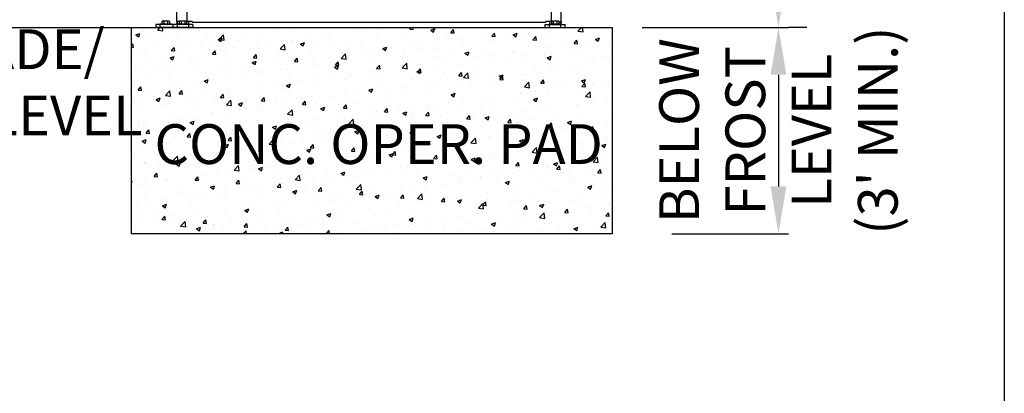
# Model space of a CAD drawing. Extents: x 0 to 219, y -8 to 280.
# Drawn here: x 166 to 216, y 115 to 134 of the extents above; entities that cross this region are included whole.
import ezdxf

# ---------------------------------------------------------------- set-up
doc = ezdxf.new("R2010")
doc.units = 0
doc.header["$LTSCALE"] = 10
doc.header["$MEASUREMENT"] = 0
doc.header["$PDMODE"] = 35
doc.layers.get('0').update_dxf_attribs({"linetype": 'CONTINUOUS'})
doc.layers.get('Defpoints').update_dxf_attribs({"linetype": 'CONTINUOUS'})
for name, color, linetype in [('CADdetails-7-VERYFINE', 7, 'CONTINUOUS'), ('CADdetails-9-EXTRAFINE', 9, 'CONTINUOUS'), ('Company LOGO$0$CADdetails-FRAME', 7, 'CONTINUOUS')]:
    doc.layers.add(name, color=color, linetype=linetype)
doc.styles.add('CADdetails-DIMENSIONS', font='ARIALN.TTF', dxfattribs={"height": 2.38})
doc.dimstyles.new('CADdetails-LEADER', dxfattribs={"dimtxt": 2.38, "dimasz": 2.38, "dimexe": 0.5, "dimexo": 1.5, "dimgap": 1, "dimtad": 0, "dimzin": 0, "dimdsep": 46, "dimtxsty": 'CADdetails-DIMENSIONS', "dimcen": 1, "dimclrd": 256, "dimclre": 256, "dimclrt": 256, "dimadec": 0, "dimazin": 0, "dimtfac": 1, "dimtdec": 4, "dimtofl": 0, "dimtmove": 0, "dimatfit": 3, "dimfxl": 1, "dimtolj": 1, "dimtzin": 0, "dimarcsym": 0})

# ---------------------------------------------------------------- blocks, each defined once
blk = doc.blocks.new('Company LOGO')
at = {"layer": 'Company LOGO$0$CADdetails-FRAME'}
blk.add_line((216, 280), (216, 0), dxfattribs=at)
blk = doc.blocks.new('*D58')
at = {"layer": 'CADdetails-7-VERYFINE', "lineweight": -2, "transparency": 16777216}
for p, q in [((176.647, 157.387), (205.13, 157.387)), ((204.63, 155.007), (204.63, 150.499)), ((204.63, 135.554), (204.63, 140.063)), ((197.767, 133.174), (205.13, 133.174))]:
    blk.add_line(p, q, dxfattribs=at)
at = {"layer": 'CADdetails-7-VERYFINE', "transparency": 16777216}
for points in [[(204.233, 155.007), (205.027, 155.007), (204.63, 157.387)], [(204.233, 135.554), (205.027, 135.554), (204.63, 133.174)]]:
    blk.add_solid(points, dxfattribs=at)
at = {"layer": 'Defpoints', "color": 0, "transparency": 16777216}
for p in [(175.147, 157.387), (204.63, 157.387), (196.267, 133.174)]:
    blk.add_point(p, dxfattribs=at)
at = {"layer": 'CADdetails-7-VERYFINE', "transparency": 16777216, "insert": (204.63, 145.281), "char_height": 2.38, "attachment_point": 5, "rotation": 90, "style": 'CADdetails-DIMENSIONS'}
blk.add_mtext('\\A1;{\\H0.84034x;HEIGHT\\PVARIES}', dxfattribs=at)
blk = doc.blocks.new('*D59')
at = {"layer": 'CADdetails-7-VERYFINE', "lineweight": -2, "transparency": 16777216}
for p, q in [((206.066, 133.174), (205.13, 133.174)), ((204.63, 130.794), (204.63, 125.178)), ((199.27, 122.798), (205.13, 122.798))]:
    blk.add_line(p, q, dxfattribs=at)
at = {"layer": 'CADdetails-7-VERYFINE', "transparency": 16777216}
for points in [[(204.233, 130.794), (205.027, 130.794), (204.63, 133.174)], [(204.233, 125.178), (205.027, 125.178), (204.63, 122.798)]]:
    blk.add_solid(points, dxfattribs=at)
at = {"layer": 'Defpoints', "color": 0, "transparency": 16777216}
for p in [(204.566, 133.174), (197.77, 122.798), (204.63, 122.798)]:
    blk.add_point(p, dxfattribs=at)
at = {"layer": 'CADdetails-7-VERYFINE', "transparency": 16777216, "insert": (204.63, 127.986), "char_height": 2.38, "attachment_point": 5, "rotation": 90, "style": 'CADdetails-DIMENSIONS'}
blk.add_mtext("\\A1;{\\H0.84034x;BELOW\\PFROST \\PLEVEL\\P(3' MIN.)}", dxfattribs=at)

msp = doc.modelspace()

# ---------------------------------------------------------------- hatches: boundary and pattern name
at = {"layer": 'CADdetails-9-EXTRAFINE', "linetype": 'Continuous'}
h = msp.add_hatch(dxfattribs=at)
h.set_pattern_fill('AR-CONC', color=256, scale=0.288248)
h.set_pattern_definition([(50, (660.1654, 518.25), (2.0674906, -0.180882), [0.216186, -2.378049]), (355, (660.1654, 518.25), (-0.3999484, 2.168181), [0.172949, -1.902439]), (100.45144, (660.3377, 518.235), (1.667542, 1.987299), [0.18373, -2.0210305]), (46.1842, (660.1654, 518.8265), (3.076305, -0.477107), [0.32428, -3.567073]), (96.63564, (660.4218, 518.7867), (2.694148, 2.80788), [0.275595, -3.031547]), (351.18416, (660.1654, 518.8265), (2.694148, 2.80788), [0.259424, -2.853659]), (21, (660.4537, 518.6824), (1.7205747, -1.1605423), [0.216186, -2.378049]), (326, (660.4537, 518.6824), (0.7013524, 2.090233), [0.172949, -1.902439]), (71.45144, (660.597, 518.5857), (2.421927, 0.929691), [0.18373, -2.0210305]), (37.5, (660.16544, 518.25), (0.0350506, 0.959561), [0, -1.8793792, 0, -1.9312639, 0, -1.9096452]), (7.5, (660.1654, 518.25), (0.7582936, 1.1368852), [0, -1.1011086, 0, -1.836142, 0, -0.727827]), (327.5, (659.52264, 518.25), (1.5387343, -0.065014), [0, -0.7206208, 0, -2.248337, 0, -2.9833703]), (317.5, (659.2344, 518.25), (1.6810244, 0.288551), [0, -0.936807, 0, -1.4931264, 0, -2.1186253])])
h.paths.add_polyline_path([(172.054, 133.174), (172.054, 122.798), (196.267, 122.798), (196.267, 133.174)])
h.paths.add_polyline_path([(173.767, 125.185), (195.261, 125.185), (195.261, 129.349), (173.767, 129.349)], flags=24)

# ---------------------------------------------------------------- linework, layer by layer
at = {"layer": 'CADdetails-9-EXTRAFINE'}
for p, q in [((174.346, 133.477), (174.346, 147.717)), ((193.687, 133.477), (193.687, 147.717)), ((174.85, 147.383), (174.85, 133.513)), ((193.183, 147.383), (193.183, 133.513)), ((174.072, 133.347), (173.495, 133.347)), ((173.495, 133.347), (173.495, 133.319)), ((173.596, 133.477), (173.621, 133.492)), ((173.596, 133.477), (173.596, 133.347)), ((173.596, 133.347), (173.621, 133.347)), ((173.946, 133.492), (173.621, 133.492)), ((173.621, 133.347), (173.946, 133.347)), ((173.673, 133.347), (173.621, 133.347)), ((173.894, 133.347), (173.673, 133.347)), ((173.69, 133.477), (173.69, 133.347)), ((173.877, 133.477), (173.877, 133.347)), ((173.946, 133.347), (173.894, 133.347)), ((173.971, 133.477), (173.946, 133.492)), ((173.946, 133.347), (173.971, 133.347)), ((173.971, 133.477), (173.971, 133.347)), ((174.072, 133.319), (174.072, 133.347)), ((174.346, 133.477), (174.346, 133.441)), ((174.346, 133.477), (174.374, 133.477)), ((174.346, 133.441), (174.346, 133.369)), ((174.346, 133.333), (174.346, 133.369)), ((174.36, 133.477), (174.36, 133.319)), ((174.936, 133.347), (174.36, 133.347)), ((174.36, 133.347), (174.36, 133.319)), ((174.461, 133.477), (174.374, 133.477)), ((174.461, 133.477), (174.486, 133.492)), ((174.461, 133.477), (174.461, 133.347)), ((174.461, 133.347), (174.486, 133.347)), ((174.81, 133.492), (174.486, 133.492)), ((174.486, 133.347), (174.81, 133.347)), ((174.538, 133.347), (174.486, 133.347)), ((174.759, 133.347), (174.538, 133.347)), ((174.555, 133.477), (174.555, 133.347)), ((174.742, 133.477), (174.742, 133.347)), ((174.81, 133.347), (174.759, 133.347)), ((174.836, 133.477), (174.81, 133.492)), ((174.81, 133.347), (174.836, 133.347)), ((174.836, 133.477), (174.836, 133.347)), ((175.102, 133.47), (174.836, 133.47)), ((174.936, 133.47), (174.936, 133.319)), ((174.936, 133.319), (174.936, 133.347)), ((175.117, 133.477), (175.102, 133.477)), ((175.102, 133.477), (175.102, 133.47)), ((175.117, 133.47), (175.117, 133.477)), ((175.117, 133.47), (175.117, 133.441)), ((175.117, 133.441), (192.916, 133.441)), ((175.117, 133.441), (192.916, 133.441)), ((192.93, 133.477), (192.916, 133.477)), ((192.916, 133.477), (192.916, 133.47)), ((192.916, 133.441), (192.916, 133.47)), ((192.93, 133.47), (192.93, 133.477)), ((193.197, 133.47), (192.93, 133.47)), ((193.096, 133.47), (193.096, 133.319)), ((193.673, 133.347), (193.096, 133.347)), ((193.197, 133.477), (193.222, 133.492)), ((193.197, 133.477), (193.197, 133.347)), ((193.197, 133.347), (193.222, 133.347)), ((193.547, 133.492), (193.222, 133.492)), ((193.222, 133.347), (193.547, 133.347)), ((193.274, 133.347), (193.222, 133.347)), ((193.495, 133.347), (193.274, 133.347)), ((193.291, 133.477), (193.291, 133.347)), ((193.478, 133.477), (193.478, 133.347)), ((193.547, 133.347), (193.495, 133.347)), ((193.572, 133.477), (193.547, 133.492)), ((193.547, 133.347), (193.572, 133.347)), ((193.571, 133.477), (193.658, 133.477)), ((193.572, 133.477), (193.572, 133.347)), ((193.687, 133.477), (193.658, 133.477)), ((193.673, 133.477), (193.673, 133.319)), ((193.687, 133.477), (193.687, 133.441)), ((193.687, 133.441), (193.687, 133.369)), ((193.687, 133.333), (193.687, 133.369)), ((115.849, 133.174), (196.267, 133.174)), ((172.054, 122.798), (172.054, 133.174)), ((172.054, 133.174), (196.267, 133.174)), ((175.153, 133.319), (173.279, 133.319)), ((173.279, 133.319), (173.279, 133.174)), ((175.153, 133.174), (173.279, 133.174)), ((173.495, 133.319), (173.495, 133.174)), ((174.144, 133.319), (174.144, 133.174)), ((174.346, 133.333), (174.36, 133.333)), ((174.36, 133.319), (174.36, 133.174)), ((174.936, 133.319), (174.936, 133.174)), ((175.153, 133.319), (175.153, 133.174)), ((192.881, 133.174), (192.881, 133.319)), ((192.881, 133.319), (193.89, 133.319)), ((192.881, 133.174), (193.89, 133.174)), ((193.097, 133.174), (193.097, 133.319)), ((193.687, 133.333), (193.673, 133.333)), ((193.673, 133.174), (193.673, 133.319)), ((193.89, 133.174), (193.89, 133.319)), ((196.267, 133.174), (196.267, 122.798)), ((196.267, 122.798), (172.054, 122.798))]:
    msp.add_line(p, q, dxfattribs=at)
for centre, radius, start, end in [((173.643, 133.409), 0.0827, 55.5531, 115.5531), ((173.783, 133.182), 0.31, 72.3875, 107.6125), ((173.924, 133.409), 0.0827, 64.4469, 124.4469), ((174.468, 133.506), 0.036, 233.1301, 258.6091), ((174.508, 133.409), 0.0827, 55.5531, 115.5531), ((174.648, 133.182), 0.31, 72.3875, 107.6125), ((174.789, 133.409), 0.0827, 64.4469, 124.4469), ((174.814, 133.513), 0.036, 295.2766, 0), ((193.219, 133.513), 0.036, 180, 244.7234), ((193.244, 133.409), 0.0827, 55.5531, 115.5531), ((193.384, 133.182), 0.31, 72.3875, 107.6125), ((193.525, 133.409), 0.0827, 64.4469, 124.4469), ((193.565, 133.506), 0.036, 281.3907, 306.8699)]:
    msp.add_arc(centre, radius, start, end, dxfattribs=at)

# ---------------------------------------------------------------- block references
msp.add_blockref('Company LOGO', (0, 0))

# ---------------------------------------------------------------- texts
at = {"layer": 'CADdetails-7-VERYFINE', "char_height": 2, "attachment_point": 2, "style": 'CADdetails-DIMENSIONS'}
for s, insert in [('GRADE/\\PPAD LEVEL', (165.805, 133.079)), ('CONC. OPER. PAD', (184.505, 128.309))]:
    msp.add_mtext(s, dxfattribs=dict(at, insert=insert))

# ---------------------------------------------------------------- dimensions: what is measured, and where the dimension line sits
at = {"layer": 'CADdetails-7-VERYFINE'}
dim = msp.add_linear_dim(base=(204.63, 157.387), p1=(196.267, 133.174), p2=(175.147, 157.387), angle=90, text='{\\H0.84034x;HEIGHT\\PVARIES}', dimstyle='CADdetails-LEADER', dxfattribs=at)
dim.commit()
dim.dimension.update_dxf_attribs({"geometry": '*D58', "text_midpoint": (204.63, 145.281)})
dim = msp.add_linear_dim(base=(204.63, 122.798), p1=(204.566, 133.174), p2=(197.77, 122.798), angle=90, text="{\\H0.84034x;BELOW\\PFROST \\PLEVEL\\P(3' MIN.)}", dimstyle='CADdetails-LEADER', dxfattribs=at)
dim.commit()
dim.dimension.update_dxf_attribs({"geometry": '*D59', "text_midpoint": (204.63, 127.986), "dimtype": 160})

doc.saveas('drawing.dxf')
